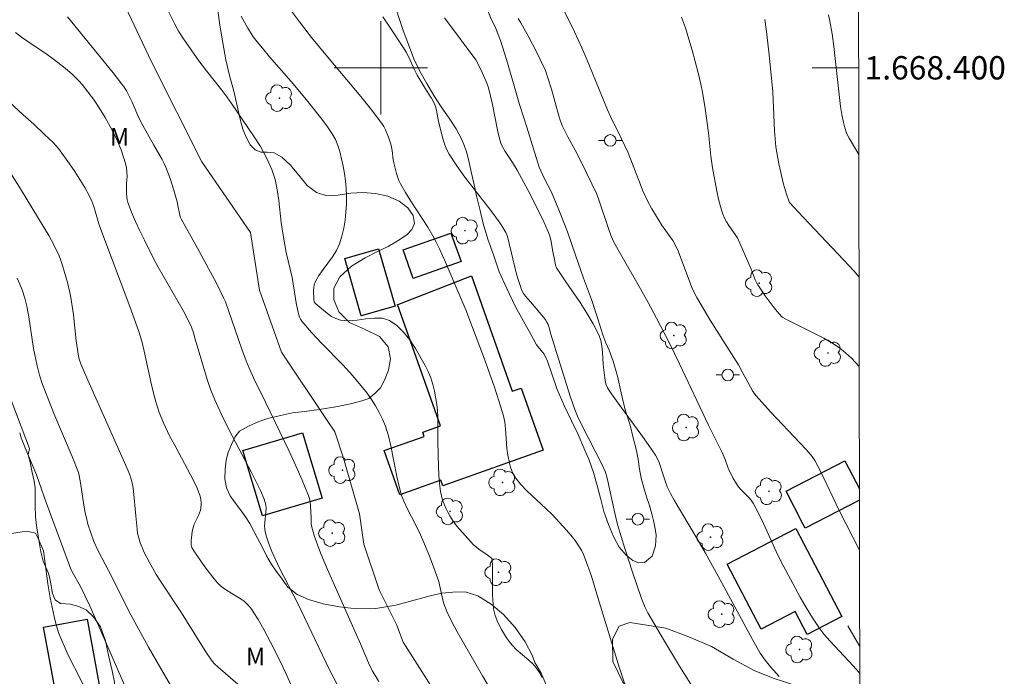
# Model space of a CAD drawing. Units: metres. Extents: x 279742 to 280258, y 1668240 to 1668805.
# Drawn here: x 280169 to 280253, y 1668348 to 1668404 of the extents above; entities that cross this region are included whole.
import ezdxf
from ezdxf.enums import TextEntityAlignment as Align

# ---------------------------------------------------------------- set-up
doc = ezdxf.new("R2010")
doc.units = ezdxf.units.M
doc.header["$MEASUREMENT"] = 0
for name, color, linetype, lineweight in [('Articulacao', 7, 'Continuous', 18), ('Cerca', 8, 'Cerca', 20), ('Edificacoes', 7, 'Continuous', 30), ('Malha_Coordenadas', 7, 'Continuous', 15), ('Muro_Grade', 8, 'Continuous', 20), ('Poste', 7, 'Continuous', 9)]:
    doc.layers.add(name, color=color, linetype=linetype, lineweight=lineweight)
for name, color, linetype, lineweight, true_color in [('Arvores_Isoladas', 7, 'Continuous', 18, 0x00ff33), ('Curvas_Intermediarias', 7, 'Continuous', 9, 0x783c14), ('Curvas_Mestras', 7, 'Continuous', 20, 0x783c14), ('Topon_Vegetacao', 7, 'Continuous', 9, 0x00ff33), ('Vegetacao', 7, 'Orla8', 9, 0x00ff33)]:
    doc.layers.add(name, color=color, linetype=linetype, lineweight=lineweight, true_color=true_color)
doc.styles.add('Arial', font='arial.ttf', dxfattribs={"height": 1.5})
doc.styles.get("Standard").update_dxf_attribs({"font": 'arial.ttf'})
doc.linetypes.add('Cerca', pattern='A,10,0,["X",Standard,S=1,R=0,X=0,Y=-0.5],0.1', length=10.1)
doc.linetypes.add('Orla8', pattern='A,6,-0.5,["V",Standard,S=1,R=0,X=-0.5,Y=-1],-0.5,6,-0.5,["V",Standard,S=1,R=0,X=-0.5,Y=-1],-0.5', length=14)

# ---------------------------------------------------------------- blocks, each defined once
blk = doc.blocks.new('Arvore')
at = {"layer": 'Arvores_Isoladas'}
blk.add_lwpolyline([(-0.718, 0.493, 0.872324), (-0.722, -0.551, 0.862983), (0.284, -0.827, 0.900105), (0.89, 0.029, 0.863155), (0.262, 0.861, 0.882486)], format="xyb", close=True, dxfattribs=at)
blk.add_circle((0, 0), 0.0286, dxfattribs=at)
blk = doc.blocks.new('Poste')
at = {"layer": 'Poste'}
for points in [[(-0.5, 0), (-1, 0)], [(0.5, 0), (1, 0)]]:
    blk.add_lwpolyline(points, dxfattribs=at)
blk.add_lwpolyline([(0, 0.5, 1), (0, -0.5, 1)], format="xyb", close=True, dxfattribs=at)

msp = doc.modelspace()

# ---------------------------------------------------------------- linework, layer by layer
at = {"layer": 'Articulacao', "flags": 128}
msp.add_lwpolyline([(279758.305, 1668799.326), (280240.251, 1668800.202), (280241.246, 1668245.932), (279759.324, 1668245.056), (279758.305, 1668799.326)], close=True, dxfattribs=at)
at = {"layer": 'Cerca', "flags": 128}
msp.add_lwpolyline([(280240.034, 1668352.152), (280241.059, 1668350.37)], dxfattribs=at)
at = {"layer": 'Curvas_Intermediarias', "flags": 128}
for points, elevation in [([(280166.967, 1668419.675), (280169.707, 1668414.544), (280175.871, 1668408.728), (280177.583, 1668406.334), (280180.323, 1668400.518), (280184.645, 1668391.933), (280188.821, 1668385.865), (280189.581, 1668380.934), (280191.479, 1668375.625), (280195.276, 1668369.936), (280196.035, 1668368.798), (280196.794, 1668366.522), (280198.171, 1668361.758), (280198.544, 1668359.148), (280199.85, 1668355.233), (280201.343, 1668352.251), (280201.903, 1668350.759), (280204.515, 1668346.658)], 168), ([(280209.728, 1668346.109), (280208.707, 1668347.853), (280206.539, 1668351.627), (280206.075, 1668352.495), (280205.642, 1668353.375), (280205.495, 1668353.739), (280205.378, 1668354.114), (280205.024, 1668355.663), (280204.979, 1668355.962), (280204.218, 1668357.969), (280203.685, 1668359.297), (280203.403, 1668359.954), (280202.966, 1668360.842), (280202.267, 1668362.153), (280201.952, 1668362.84), (280201.77, 1668363.333), (280201.551, 1668364.09), (280201.356, 1668364.957), (280200.856, 1668367.585), (280200.646, 1668368.443), (280200.378, 1668369.28), (280200.136, 1668369.87), (280199.851, 1668370.448), (280199.531, 1668371.012), (280199.181, 1668371.559), (280198.807, 1668372.089), (280198.416, 1668372.6), (280197.591, 1668373.577), (280196.72, 1668374.521), (280194.929, 1668376.371), (280194.053, 1668377.306), (280193.218, 1668378.269), (280193.106, 1668378.433), (280193.021, 1668378.614), (280192.903, 1668379.007), (280192.731, 1668379.838), (280192.389, 1668382.01), (280191.876, 1668384.174), (280191.718, 1668385), (280191.577, 1668385.829), (280191.444, 1668386.748), (280191.242, 1668388.608), (280191.112, 1668389.528), (280190.923, 1668390.425), (280190.644, 1668391.288), (280190.196, 1668392.278), (280189.664, 1668393.239), (280189.074, 1668394.178), (280187.182, 1668396.93), (280186.777, 1668397.511), (280186.353, 1668398.079), (280185.036, 1668399.752), (280184.394, 1668400.597), (280183.075, 1668402.479), (280182.644, 1668403.149), (280182.318, 1668403.733), (280181.714, 1668404.93)], 169), ([(280192.162, 1668405.087), (280193.009, 1668403.941), (280194.059, 1668402.602), (280195.421, 1668400.942), (280198.263, 1668397.547), (280199.183, 1668396.399), (280200.072, 1668395.232), (280200.25, 1668394.962), (280200.403, 1668394.674), (280200.652, 1668394.066), (280200.851, 1668393.444), (280200.915, 1668393.183), (280200.957, 1668392.916), (280201.049, 1668392.106), (280201.1, 1668391.84), (280201.328, 1668390.924), (280201.533, 1668390.331), (280201.667, 1668390.051), (280202.101, 1668389.294), (280202.568, 1668388.553), (280204.014, 1668386.349), (280204.458, 1668385.594), (280204.75, 1668385.042), (280205.024, 1668384.48), (280205.536, 1668383.336), (280206.349, 1668381.45), (280207.28, 1668379.235), (280207.861, 1668377.743), (280208.801, 1668375.234), (280209.707, 1668372.713), (280210.122, 1668371.443), (280210.499, 1668370.165), (280210.617, 1668369.616), (280210.686, 1668369.055), (280210.807, 1668367.353), (280210.89, 1668366.795), (280211.028, 1668366.109), (280211.114, 1668365.767), (280211.223, 1668365.436), (280211.362, 1668365.124), (280211.54, 1668364.838), (280212.007, 1668364.272), (280212.523, 1668363.736), (280214.18, 1668362.194), (280214.708, 1668361.66), (280215.906, 1668360.362), (280216.287, 1668359.915), (280216.649, 1668359.456), (280216.984, 1668358.981), (280217.187, 1668358.637), (280217.364, 1668358.276), (280217.521, 1668357.903), (280218.058, 1668356.4), (280218.588, 1668354.579), (280220.467, 1668348.517), (280220.952, 1668347.049)], 171), ([(280199.814, 1668347.366), (280199.258, 1668348.325), (280198.932, 1668348.971), (280198.24, 1668350.608), (280195.423, 1668356.991), (280194.881, 1668358.275), (280194.567, 1668359.082), (280194.288, 1668359.903), (280194.045, 1668360.73), (280194.021, 1668360.854), (280194.015, 1668361.368), (280193.953, 1668362.453), (280193.922, 1668362.77), (280193.866, 1668363.079), (280193.774, 1668363.378), (280193.257, 1668364.634), (280192.704, 1668365.88), (280192.126, 1668367.119), (280190.11, 1668371.331), (280189.111, 1668373.353), (280188.728, 1668374.195), (280188.453, 1668374.863), (280188.068, 1668375.877), (280186.939, 1668379.184), (280186.665, 1668379.92), (280186.509, 1668380.28), (280185.887, 1668381.544), (280185.226, 1668382.79), (280184.283, 1668384.522), (280183.173, 1668386.473), (280182.864, 1668387.051), (280182.794, 1668387.229), (280182.716, 1668387.505), (280182.599, 1668388.182), (280182.526, 1668388.516), (280182.234, 1668389.514), (280181.921, 1668390.507), (280181.559, 1668391.478), (280181.411, 1668391.805), (280181.243, 1668392.124), (280180.514, 1668393.375), (280179.585, 1668395.051), (280179.252, 1668395.72), (280178.66, 1668397.058), (280178.174, 1668398.013), (280177.928, 1668398.414), (280177.791, 1668398.604), (280177.029, 1668399.576), (280173.12, 1668404.368)], 167), ([(280227.001, 1668346.448), (280225.606, 1668348.703), (280224.23, 1668350.969), (280222.89, 1668353.255), (280222.645, 1668353.736), (280222.344, 1668354.49), (280221.571, 1668356.765), (280220.912, 1668358.793), (280220.292, 1668360.832), (280220.044, 1668361.802), (280219.41, 1668364.822), (280219.256, 1668365.335), (280218.949, 1668366.021), (280218.418, 1668367.026), (280217.125, 1668369.577), (280216.867, 1668370.139), (280216.635, 1668370.712), (280216.257, 1668371.771), (280215.904, 1668372.841), (280214.58, 1668377.153), (280214.394, 1668377.831), (280214.333, 1668377.992), (280214.256, 1668378.145), (280214.099, 1668378.385), (280213.926, 1668378.617), (280212.987, 1668379.739), (280212.385, 1668380.41), (280212.218, 1668380.65), (280212.088, 1668380.909), (280211.84, 1668381.604), (280211.63, 1668382.318), (280210.847, 1668385.543), (280210.796, 1668385.69), (280210.699, 1668385.882), (280210.379, 1668386.446), (280210.139, 1668386.805), (280209.423, 1668387.769), (280207.207, 1668390.62), (280206.505, 1668391.589), (280205.85, 1668392.583), (280205.64, 1668392.977), (280205.471, 1668393.394), (280205.332, 1668393.826), (280204.923, 1668395.385), (280204.765, 1668396.353), (280204.709, 1668396.59), (280204.613, 1668396.857), (280204.348, 1668397.395), (280204.261, 1668397.51), (280203.677, 1668398.434), (280203.117, 1668399.373), (280202.917, 1668399.762), (280202.364, 1668400.957), (280202.165, 1668401.347), (280201.944, 1668401.723), (280200.774, 1668403.491), (280200.169, 1668404.364)], 172), ([(280205.445, 1668404.292), (280208.136, 1668400.694), (280208.557, 1668399.855), (280208.92, 1668399.082), (280209.079, 1668398.688), (280209.214, 1668398.286), (280209.407, 1668397.573), (280209.572, 1668396.85), (280210.008, 1668394.662), (280210.171, 1668393.938), (280210.289, 1668393.54), (280210.395, 1668393.285), (280210.651, 1668392.836), (280211.28, 1668391.882), (280211.674, 1668391.23), (280212.623, 1668389.465), (280213.543, 1668387.683), (280213.975, 1668386.782), (280214.381, 1668385.873), (280214.493, 1668385.561), (280214.574, 1668385.237), (280214.738, 1668384.24), (280214.899, 1668383.413), (280214.975, 1668383.086), (280215.05, 1668382.862), (280215.842, 1668381.661), (280217.072, 1668379.866), (280217.664, 1668378.961), (280218.211, 1668378.039), (280218.69, 1668377.092), (280218.856, 1668376.619), (280218.954, 1668376.121), (280219.007, 1668375.606), (280219.069, 1668374.56), (280219.201, 1668373.418), (280219.27, 1668373.004), (280219.321, 1668372.803), (280219.418, 1668372.568), (280219.622, 1668372.237), (280220.333, 1668371.24), (280222.286, 1668368.589), (280222.922, 1668367.697), (280223.536, 1668366.793), (280223.657, 1668366.587), (280223.847, 1668366.146), (280224.187, 1668365.187), (280224.556, 1668364.078), (280224.82, 1668363.51), (280225.153, 1668362.923), (280227.115, 1668359.607), (280227.823, 1668358.377), (280229.218, 1668355.848), (280231.866, 1668350.964), (280232.528, 1668349.809), (280232.94, 1668349.206), (280233.401, 1668348.637), (280234.15, 1668347.794)], 173), ([(280241.063, 1668348.068), (280240.98, 1668348.175), (280240.483, 1668348.733), (280238.479, 1668350.851), (280238.007, 1668351.401), (280237.572, 1668351.978), (280237.004, 1668352.833), (280236.466, 1668353.71), (280235.953, 1668354.605), (280234.491, 1668357.336), (280234.046, 1668358.22), (280232.804, 1668360.924), (280232.372, 1668361.813), (280231.908, 1668362.68), (280231.733, 1668362.936), (280231.526, 1668363.17), (280230.85, 1668363.837), (280230.652, 1668364.079), (280230.485, 1668364.328), (280230.182, 1668364.851), (280229.777, 1668365.663), (280229.52, 1668366.427), (280229.254, 1668367.008), (280228.098, 1668369.36), (280225.594, 1668374.611), (280224.759, 1668376.325), (280223.621, 1668378.536), (280222.921, 1668379.861), (280222.264, 1668381.038), (280220.566, 1668383.977), (280219.981, 1668385.052), (280219.756, 1668385.57), (280219.515, 1668386.231), (280218.692, 1668388.674), (280218.51, 1668389.163), (280217.666, 1668390.948), (280216.838, 1668392.626), (280216.035, 1668394.073), (280215.537, 1668395.062), (280215.397, 1668395.423), (280215.254, 1668395.875), (280214.615, 1668398.165), (280214.324, 1668399.133), (280214.101, 1668399.768), (280213.665, 1668400.719), (280213.346, 1668401.356), (280212.679, 1668402.618), (280211.993, 1668403.868), (280211.759, 1668404.229)], 174), ([(280241.016, 1668374.391), (280240.346, 1668375.099), (280239.846, 1668375.565), (280239.315, 1668375.988), (280238.66, 1668376.422), (280237.974, 1668376.813), (280235.132, 1668378.246), (280234.716, 1668378.437), (280234.457, 1668378.586), (280234.349, 1668378.685), (280233.982, 1668379.108), (280233.625, 1668379.545), (280232.943, 1668380.453), (280232.31, 1668381.389), (280232.192, 1668381.598), (280232.092, 1668381.817), (280231.75, 1668382.725), (280230.566, 1668385.409), (280229.846, 1668386.481), (280229.644, 1668386.796), (280229.466, 1668387.12), (280229.324, 1668387.458), (280229.122, 1668388.097), (280228.951, 1668388.749), (280228.804, 1668389.41), (280228.435, 1668391.413), (280228.297, 1668392.412), (280228.083, 1668394.422), (280227.797, 1668396.521), (280227.566, 1668397.912), (280227.42, 1668398.601), (280227.189, 1668399.571), (280226.68, 1668401.505), (280226.401, 1668402.464), (280226.103, 1668403.414), (280225.785, 1668404.353)], 176), ([(280232.906, 1668404.129), (280233.053, 1668403.124), (280233.285, 1668401.098), (280233.592, 1668397.942), (280233.75, 1668394.608), (280233.802, 1668393.91), (280233.873, 1668393.215), (280233.94, 1668392.727), (280234.118, 1668391.757), (280234.523, 1668390.021), (280234.79, 1668389.154), (280234.981, 1668388.581), (280235.044, 1668388.452), (280236.209, 1668387.185), (280239.684, 1668383.515), (280240.542, 1668382.578), (280241.002, 1668382.052)], 177), ([(280240.983, 1668392.571), (280240.138, 1668393.966), (280239.932, 1668394.391), (280239.778, 1668394.843), (280239.659, 1668395.304), (280239.522, 1668395.993), (280239.419, 1668396.691), (280239.194, 1668398.495), (280238.84, 1668401.82), (280238.689, 1668402.92), (280238.498, 1668404.01), (280238.382, 1668404.549)], 178), ([(280197.536, 1668344.689), (280195.627, 1668348.332), (280192.829, 1668354.167), (280191.308, 1668357.096), (280190.654, 1668358.52), (280190.319, 1668359.365), (280190.179, 1668359.793), (280190.065, 1668360.224), (280190.032, 1668360.455), (280190.03, 1668360.691), (280190.168, 1668362.244), (280190.141, 1668362.53), (280189.986, 1668363.024), (280189.668, 1668363.747), (280188.92, 1668365.243), (280186.957, 1668368.996), (280186.333, 1668370.26), (280185.75, 1668371.54), (280185.422, 1668372.362), (280185.131, 1668373.2), (280184.068, 1668376.717), (280183.915, 1668377.283), (280183.755, 1668377.751), (280183.566, 1668378.183), (280183.054, 1668379.183), (280181.329, 1668382.156), (280180.908, 1668382.905), (280180.506, 1668383.662), (280179.713, 1668385.233), (280179.331, 1668386.027), (280178.965, 1668386.827), (280178.622, 1668387.632), (280178.307, 1668388.444), (280178.237, 1668388.691), (280178.199, 1668388.947), (280178.184, 1668389.209), (280178.183, 1668390.116), (280178.238, 1668390.691), (280178.187, 1668391.434), (280178.112, 1668391.795), (280177.732, 1668392.962), (280177.423, 1668393.722), (280176.961, 1668394.642), (280176.347, 1668395.726), (280175.686, 1668396.784), (280175.343, 1668397.303), (280174.882, 1668397.945), (280174.381, 1668398.56), (280174.117, 1668398.854), (280173.546, 1668399.429), (280172.918, 1668399.979), (280171.93, 1668400.75), (280171.388, 1668401.138), (280169.712, 1668402.246), (280169.17, 1668402.63), (280168.654, 1668403.038)], 166), ([(280166.753, 1668393.334), (280169.176, 1668389.492), (280171.535, 1668385.611), (280171.994, 1668384.758), (280172.401, 1668383.88), (280172.531, 1668383.553), (280172.694, 1668383.05), (280173.114, 1668381.598), (280173.331, 1668380.736), (280173.417, 1668380.301), (280173.532, 1668379.563), (280173.627, 1668378.821), (280173.874, 1668376.588), (280173.974, 1668375.847), (280174.041, 1668375.432), (280174.13, 1668375.022), (280174.263, 1668374.626), (280174.864, 1668373.212), (280178.236, 1668365.642), (280178.46, 1668365.097), (280178.554, 1668364.82), (280178.63, 1668364.539), (280178.713, 1668364.117), (280178.776, 1668363.69), (280178.996, 1668361.585), (280179.085, 1668360.445), (280179.141, 1668360.072), (280179.227, 1668359.708), (280179.365, 1668359.28), (280179.526, 1668358.858), (280179.707, 1668358.44), (280180.114, 1668357.625), (280180.736, 1668356.552), (280181.159, 1668355.885), (280182.907, 1668353.251), (280184.938, 1668350.017), (280185.518, 1668349.121), (280185.716, 1668348.893), (280186.043, 1668348.594), (280187.728, 1668347.145)], 164), ([(280181.964, 1668347.071), (280181.126, 1668348.491), (280180.077, 1668350.32), (280178.543, 1668353.085), (280178.028, 1668354.081), (280176.942, 1668356.292), (280175.744, 1668358.577), (280175.395, 1668359.371), (280175.113, 1668360.115), (280174.876, 1668360.874), (280174.778, 1668361.258), (280174.644, 1668361.882), (280174.531, 1668362.511), (280174.236, 1668364.409), (280174.129, 1668365.04), (280174.066, 1668365.295), (280173.514, 1668366.657), (280171.962, 1668370.362), (280171.46, 1668371.603), (280170.98, 1668372.851), (280170.723, 1668373.638), (280170.519, 1668374.444), (280170.222, 1668375.933), (280169.801, 1668378.658), (280169.637, 1668379.568), (280169.471, 1668380.254), (280169.236, 1668380.956), (280169.028, 1668381.459), (280168.799, 1668381.953)], 163), ([(280169.023, 1668368.689), (280169.164, 1668368.263), (280169.49, 1668367.424), (280170.454, 1668365.11), (280170.883, 1668363.867), (280171.295, 1668362.736), (280173.379, 1668357.091), (280173.535, 1668356.769), (280174.236, 1668355.535), (280175.004, 1668353.908), (280176.273, 1668351.074), (280178.116, 1668346.799)], 162), ([(280167.967, 1668359.997), (280169.242, 1668360.208), (280169.762, 1668360.235), (280170.376, 1668360.099), (280170.6, 1668359.635), (280171.056, 1668358.585), (280171.215, 1668357.493), (280171.437, 1668355.747), (280171.633, 1668354.54), (280171.967, 1668352.959), (280172.149, 1668352.223), (280172.375, 1668351.495), (280173.086, 1668349.827), (280173.486, 1668349.012), (280173.975, 1668348.083), (280175.384, 1668345.259)], 161)]:
    msp.add_lwpolyline(points, dxfattribs=dict(at, elevation=elevation))
at = {"layer": 'Curvas_Mestras', "flags": 128}
for points, elevation in [([(280241.044, 1668358.638), (280239.291, 1668362.04), (280237.726, 1668365.344), (280237.209, 1668366.336), (280236.971, 1668366.675), (280236.476, 1668367.271), (280235.945, 1668367.804), (280233.404, 1668370.508), (280232.162, 1668371.882), (280232.055, 1668372.014), (280231.866, 1668372.299), (280231.448, 1668373.039), (280230.982, 1668373.932), (280230.655, 1668374.519), (280230.062, 1668375.485), (280228.237, 1668378.36), (280227.647, 1668379.327), (280227.083, 1668380.308), (280226.866, 1668380.736), (280226.672, 1668381.175), (280225.509, 1668384.226), (280225.229, 1668384.827), (280225.02, 1668385.178), (280224.791, 1668385.519), (280224.07, 1668386.523), (280223.846, 1668386.868), (280223.233, 1668387.899), (280222.856, 1668388.605), (280222.443, 1668389.509), (280222.216, 1668390.061), (280221.188, 1668392.701), (280220.641, 1668393.9), (280219.69, 1668395.814), (280219.424, 1668396.388), (280217.68, 1668400.665), (280217.232, 1668401.713), (280216.593, 1668403.084), (280214.569, 1668407.193)], 175), ([(280213.838, 1668347.711), (280213.596, 1668348.141), (280213.32, 1668348.546), (280213.018, 1668348.893), (280212.681, 1668349.212), (280211.609, 1668350.125), (280211.281, 1668350.453), (280211.101, 1668350.665), (280210.771, 1668351.118), (280210.334, 1668351.836), (280210.036, 1668352.423), (280209.804, 1668353.038), (280209.664, 1668353.611), (280209.611, 1668354.001), (280209.576, 1668354.801), (280209.572, 1668357.223), (280209.535, 1668357.87), (280209.477, 1668357.959), (280209.35, 1668358.07), (280209.117, 1668358.244), (280208.389, 1668358.735), (280208.158, 1668358.912), (280207.945, 1668359.107), (280207.212, 1668359.885), (280206.522, 1668360.708), (280206.205, 1668361.137), (280205.913, 1668361.578), (280205.727, 1668361.898), (280205.56, 1668362.233), (280205.412, 1668362.579), (280205.287, 1668362.935), (280205.187, 1668363.295), (280205.114, 1668363.657), (280205.023, 1668364.359), (280204.968, 1668365.067), (280204.937, 1668365.782), (280204.884, 1668367.93), (280204.874, 1668368.462), (280204.885, 1668370.063), (280204.859, 1668370.592), (280204.796, 1668371.115), (280204.58, 1668372.269), (280204.44, 1668372.845), (280204.269, 1668373.409), (280204.06, 1668373.953), (280203.805, 1668374.469), (280202.951, 1668375.944), (280202.469, 1668376.671), (280201.944, 1668377.339), (280201.371, 1668377.908), (280200.745, 1668378.34), (280200.136, 1668378.529), (280199.447, 1668378.546), (280198.71, 1668378.465), (280197.957, 1668378.358), (280197.218, 1668378.299), (280196.524, 1668378.361), (280196.138, 1668378.49), (280195.768, 1668378.687), (280195.412, 1668378.931), (280194.41, 1668379.754), (280194.358, 1668379.806), (280194.284, 1668379.941), (280194.241, 1668380.171), (280194.218, 1668380.912), (280194.234, 1668381.159), (280194.277, 1668381.396), (280194.356, 1668381.619), (280194.668, 1668382.179), (280195.042, 1668382.716), (280195.835, 1668383.778), (280196.184, 1668384.326), (280196.452, 1668384.904), (280196.657, 1668385.558), (280196.812, 1668386.236), (280196.923, 1668386.93), (280196.996, 1668387.633), (280197.036, 1668388.336), (280197.049, 1668389.03), (280197.027, 1668389.666), (280196.964, 1668390.304), (280196.868, 1668390.942), (280196.749, 1668391.578), (280196.471, 1668392.834), (280196.312, 1668393.351), (280196.091, 1668393.851), (280195.826, 1668394.326), (280195.35, 1668395.038), (280194.83, 1668395.725), (280193.608, 1668397.257), (280192.29, 1668398.814), (280190.443, 1668400.95), (280189.842, 1668401.673), (280189.259, 1668402.408), (280189.025, 1668402.727), (280188.598, 1668403.395), (280188.014, 1668404.432)], 170), ([(280192.577, 1668346.442), (280191.801, 1668348.197), (280191.387, 1668349.062), (280190.541, 1668350.737), (280189.949, 1668351.838), (280189.47, 1668352.68), (280189.113, 1668353.274), (280188.92, 1668353.559), (280188.713, 1668353.829), (280188.486, 1668354.078), (280188.261, 1668354.275), (280188.012, 1668354.447), (280187.212, 1668354.91), (280186.6, 1668355.323), (280186.254, 1668355.583), (280185.947, 1668355.88), (280185.592, 1668356.309), (280184.912, 1668357.199), (280183.955, 1668358.58), (280183.794, 1668358.881), (280183.733, 1668359.098), (280183.726, 1668359.453), (280183.743, 1668359.702), (280183.812, 1668360.201), (280183.924, 1668360.689), (280184.007, 1668360.925), (280184.348, 1668361.607), (280184.447, 1668361.837), (280184.515, 1668362.072), (280184.576, 1668362.503), (280184.583, 1668362.725), (280184.57, 1668362.946), (280184.535, 1668363.161), (280184.473, 1668363.366), (280184.201, 1668364.021), (280183.895, 1668364.669), (280182.418, 1668367.471), (280181.872, 1668368.446), (280181.36, 1668369.571), (280180.994, 1668370.456), (280180.832, 1668370.906), (280180.689, 1668371.361), (280180.462, 1668372.218), (280180.261, 1668373.083), (280179.705, 1668375.694), (280179.5, 1668376.558), (280179.248, 1668377.391), (280178.462, 1668379.531), (280175.984, 1668386.121), (280175.82, 1668386.609), (280175.375, 1668388.093), (280175.197, 1668388.574), (280174.984, 1668389.037), (280174.598, 1668389.739), (280174.184, 1668390.43), (280173.747, 1668391.109), (280173.292, 1668391.778), (280172.348, 1668393.084), (280172.137, 1668393.343), (280171.907, 1668393.587), (280171.165, 1668394.276), (280170.238, 1668395.173), (280169.313, 1668395.968), (280168.121, 1668397.081)], 165)]:
    msp.add_lwpolyline(points, dxfattribs=dict(at, elevation=elevation))
at = {"layer": 'Edificacoes', "flags": 128}
for points in [[(280202.757, 1668381.934), (280201.896, 1668384.384), (280206.008, 1668385.83), (280206.869, 1668383.38)], [(280201.196, 1668379.643), (280201.22, 1668379.563), (280198.318, 1668378.722), (280196.892, 1668383.644), (280199.793, 1668384.485)], [(280207.769, 1668382.155), (280211.263, 1668372.276), (280212.013, 1668372.542), (280213.899, 1668367.206), (280205.295, 1668364.163), (280205.129, 1668364.63), (280201.623, 1668363.391), (280200.282, 1668367.182), (280203.719, 1668368.397), (280203.591, 1668368.762), (280205.11, 1668369.299), (280201.43, 1668379.704), (280201.546, 1668379.745)], [(280193.269, 1668368.702), (280194.948, 1668363.097), (280189.843, 1668361.568), (280188.164, 1668367.173)], [(280239.516, 1668352.951), (280236.544, 1668351.401), (280235.518, 1668353.366), (280232.611, 1668351.85), (280229.697, 1668357.437), (280235.576, 1668360.504)], [(280171.079, 1668352.023), (280174.805, 1668352.712), (280176.311, 1668344.584), (280172.583, 1668343.894)]]:
    msp.add_lwpolyline(points, close=True, dxfattribs=at)
for points in [[(280236.22, 1668360.838), (280234.739, 1668363.689), (280239.785, 1668366.309), (280241.034, 1668363.903)], [(280241.036, 1668362.932), (280236.386, 1668360.517), (280236.22, 1668360.838)]]:
    msp.add_lwpolyline(points, dxfattribs=at)
at = {"layer": 'Malha_Coordenadas', "flags": 128}
for points in [[(280200, 1668404), (280200, 1668396)], [(280204, 1668400), (280196, 1668400)], [(280240.97, 1668400), (280236.97, 1668400)]]:
    msp.add_lwpolyline(points, dxfattribs=at)
at = {"layer": 'Muro_Grade', "flags": 128}
msp.add_lwpolyline([(280169.856, 1668367.351), (280162.949, 1668385.523), (280153.066, 1668410.978), (280143.265, 1668436.418), (280133.266, 1668462.062), (280131.833, 1668465.626), (280109.198, 1668458.821)], dxfattribs=at)
at = {"layer": 'Vegetacao', "flags": 128}
for points in [[(280130.274, 1668468.152), (280131.556, 1668469.042), (280132.059, 1668469.416), (280133.081, 1668470.398), (280133.563, 1668470.906), (280134.087, 1668471.501), (280134.615, 1668472.157), (280135.204, 1668472.816), (280135.821, 1668473.473), (280136.433, 1668474.044), (280136.991, 1668474.581), (280137.334, 1668474.92), (280137.926, 1668475.604), (280138.445, 1668476.103), (280139.211, 1668476.881), (280140.087, 1668477.864), (280141.059, 1668478.901), (280142.069, 1668479.853), (280142.939, 1668480.722), (280143.819, 1668481.508), (280144.643, 1668482.309), (280145.359, 1668483.039), (280145.94, 1668483.557), (280146.48, 1668484.053), (280147.107, 1668484.565), (280147.626, 1668485.012), (280148.28, 1668485.659), (280148.919, 1668486.331), (280149.814, 1668487.293), (280150.619, 1668488.167), (280151.4, 1668488.989), (280152.181, 1668489.811), (280152.99, 1668490.7), (280153.755, 1668491.632), (280154.508, 1668492.484), (280155.22, 1668493.309), (280155.902, 1668494.08), (280156.634, 1668494.837), (280157.306, 1668495.639), (280158.007, 1668496.378), (280158.618, 1668497.017), (280159.007, 1668497.378), (280159.43, 1668497.697), (280160.007, 1668498.361), (280160.359, 1668498.772), (280160.982, 1668499.504), (280161.433, 1668499.964), (280162.041, 1668500.487), (280162.786, 1668501.004), (280163.577, 1668501.485), (280164.358, 1668501.907), (280165.088, 1668502.294), (280165.697, 1668502.628), (280166.241, 1668502.858), (280166.779, 1668503.003), (280167.345, 1668503.031), (280168.008, 1668502.878), (280168.64, 1668502.54), (280169.192, 1668501.993), (280169.729, 1668501.27), (280170.27, 1668500.494), (280170.77, 1668499.609), (280171.231, 1668498.761), (280171.613, 1668497.985), (280171.828, 1668497.403), (280172.319, 1668496.635), (280172.605, 1668496.059), (280173.028, 1668495.3), (280173.504, 1668494.455), (280174.002, 1668493.516), (280174.471, 1668492.585), (280174.845, 1668491.749), (280175.159, 1668490.994), (280175.465, 1668490.252), (280175.736, 1668489.558), (280175.973, 1668488.842), (280176.219, 1668488.169), (280176.474, 1668487.511), (280176.721, 1668486.845), (280176.945, 1668486.237), (280177.172, 1668485.666), (280177.381, 1668485.158), (280177.599, 1668484.681), (280177.811, 1668484.199), (280178.035, 1668483.66), (280178.216, 1668483.096), (280178.428, 1668482.516), (280178.677, 1668481.932), (280178.991, 1668481.371), (280179.317, 1668480.823), (280179.569, 1668480.276), (280179.731, 1668479.757), (280179.971, 1668479.119), (280180.18, 1668478.559), (280180.47, 1668477.917), (280180.852, 1668477.124), (280181.26, 1668476.305), (280181.624, 1668475.557), (280182.047, 1668474.804), (280182.473, 1668473.951), (280182.881, 1668472.953), (280183.305, 1668471.891), (280183.772, 1668470.751), (280184.248, 1668469.608), (280184.715, 1668468.433), (280185.195, 1668467.322), (280185.665, 1668466.316), (280186.147, 1668465.391), (280186.542, 1668464.485), (280186.876, 1668463.662), (280187.209, 1668462.85), (280187.452, 1668462.043), (280187.655, 1668461.391), (280188.029, 1668460.539), (280188.361, 1668459.956), (280188.695, 1668459.133), (280189.038, 1668458.113), (280189.44, 1668457.069), (280189.857, 1668456.007), (280190.175, 1668455.066), (280190.53, 1668454.229), (280190.854, 1668453.5), (280191.106, 1668452.862), (280191.318, 1668452.254), (280191.539, 1668451.66), (280191.792, 1668451.068), (280192.1, 1668450.461), (280192.392, 1668449.891), (280192.759, 1668449.129), (280192.937, 1668448.631), (280193.189, 1668447.901), (280193.376, 1668447.389), (280193.585, 1668446.806), (280193.853, 1668446.178), (280194.102, 1668445.525), (280194.339, 1668444.912), (280194.529, 1668444.443), (280194.871, 1668443.692), (280194.966, 1668443.198), (280195.106, 1668442.658), (280195.29, 1668442.092), (280195.487, 1668441.457), (280195.714, 1668440.795), (280195.958, 1668440.137), (280196.179, 1668439.457), (280196.382, 1668438.748), (280196.604, 1668438), (280196.816, 1668437.3), (280197.053, 1668436.59), (280197.312, 1668435.947), (280197.527, 1668435.364), (280197.714, 1668434.852), (280198.046, 1668434.292), (280198.397, 1668433.893), (280198.881, 1668433.411), (280199.439, 1668432.859), (280200.041, 1668432.199), (280200.672, 1668431.395), (280201.225, 1668430.533), (280201.713, 1668429.694), (280202.17, 1668428.762), (280202.575, 1668427.802), (280202.946, 1668426.906), (280203.301, 1668426.098), (280203.565, 1668425.495), (280204.034, 1668424.724), (280204.467, 1668423.74), (280204.895, 1668422.389), (280205.255, 1668420.789), (280205.609, 1668419.091), (280205.975, 1668417.434), (280206.341, 1668415.972), (280206.585, 1668415.073), (280206.82, 1668413.793), (280207.103, 1668412.313), (280207.525, 1668410.51), (280207.882, 1668408.718), (280208.385, 1668406.941), (280208.962, 1668405.38), (280209.463, 1668404.158), (280209.787, 1668403.509), (280210.242, 1668402.334), (280210.766, 1668400.71), (280211.306, 1668398.86), (280211.89, 1668396.858), (280212.508, 1668394.901), (280213.085, 1668393.048), (280213.581, 1668391.494), (280214.014, 1668390.48), (280214.614, 1668389.326), (280215.262, 1668387.816), (280216, 1668385.936), (280216.698, 1668383.936), (280217.372, 1668381.964), (280218.07, 1668380.125), (280218.603, 1668378.475), (280219.037, 1668377.096), (280219.277, 1668376.412), (280219.564, 1668375.778), (280219.903, 1668374.852), (280220.287, 1668373.557), (280220.613, 1668372.118), (280220.954, 1668370.683), (280221.36, 1668369.357), (280221.638, 1668368.268), (280221.9, 1668367.29), (280222.064, 1668366.405), (280222.18, 1668365.595), (280222.318, 1668364.823), (280222.534, 1668363.995), (280222.781, 1668363.208), (280223.03, 1668362.458), (280223.233, 1668361.744), (280223.39, 1668361.081), (280223.515, 1668360.475), (280223.6, 1668359.915), (280223.55, 1668359), (280223.27, 1668358.138), (280222.597, 1668357.581), (280222.121, 1668357.543), (280221.61, 1668357.752), (280221.027, 1668358.217), (280220.427, 1668358.885), (280219.949, 1668359.802), (280219.506, 1668360.835), (280219.117, 1668361.964), (280218.82, 1668363.11), (280218.532, 1668364.195), (280218.214, 1668365.302), (280217.852, 1668366.35), (280217.385, 1668367.399), (280216.912, 1668368.562), (280216.327, 1668369.737), (280215.708, 1668371.045), (280215.101, 1668372.405), (280214.651, 1668373.746), (280214.296, 1668374.846), (280214.01, 1668375.44), (280213.33, 1668376.247), (280212.885, 1668377.111), (280212.213, 1668378.271), (280211.52, 1668379.57), (280210.783, 1668381.067), (280210.148, 1668382.497), (280209.646, 1668383.971), (280209.175, 1668385.297), (280208.763, 1668386.64), (280208.472, 1668387.871), (280208.203, 1668389.009), (280207.958, 1668390.114), (280207.739, 1668391.082), (280207.545, 1668392.029), (280207.326, 1668392.797), (280207.152, 1668393.275), (280206.912, 1668393.92), (280206.458, 1668394.757), (280205.858, 1668395.683), (280205.178, 1668396.651), (280204.535, 1668397.62), (280203.932, 1668398.646), (280203.363, 1668399.664), (280202.815, 1668400.761), (280202.366, 1668401.999), (280201.908, 1668403.2), (280201.506, 1668404.403), (280201.16, 1668405.546), (280200.841, 1668406.602), (280200.523, 1668407.612), (280200.254, 1668408.561), (280200.07, 1668409.099), (280199.735, 1668409.707), (280199.522, 1668410.344), (280199.384, 1668411.305), (280199.182, 1668412.669), (280198.947, 1668414.068), (280198.686, 1668415.49), (280198.36, 1668416.917), (280198.016, 1668418.292), (280197.635, 1668419.745), (280197.3, 1668421.117), (280196.904, 1668422.498), (280196.471, 1668423.7), (280196.041, 1668424.836), (280195.571, 1668425.796), (280195.145, 1668426.661), (280194.774, 1668427.448), (280194.466, 1668428.101), (280194.171, 1668428.64), (280193.711, 1668429.317), (280193.148, 1668430.359), (280192.551, 1668431.659), (280191.987, 1668433.027), (280191.414, 1668434.288), (280190.92, 1668435.213), (280190.568, 1668436.041), (280190.284, 1668436.786), (280189.961, 1668437.418), (280189.662, 1668438.051), (280189.351, 1668438.598), (280189.013, 1668439.077), (280188.506, 1668439.761), (280187.844, 1668439.703), (280187.18, 1668439.464), (280186.602, 1668439.103), (280186.195, 1668438.507), (280186.024, 1668437.647), (280186.095, 1668436.557), (280186.221, 1668435.408), (280186.153, 1668434.24), (280185.834, 1668433.368), (280185.408, 1668432.988), (280184.73, 1668433.041), (280183.68, 1668433.351), (280182.435, 1668433.804), (280181.356, 1668434.448), (280180.506, 1668435.29), (280179.866, 1668436.24), (280179.347, 1668437.146), (280178.815, 1668438.098), (280178.145, 1668438.697), (280177.325, 1668438.783), (280176.4, 1668438.601), (280175.435, 1668438.209), (280174.558, 1668437.609), (280174.116, 1668437.243), (280173.623, 1668436.448), (280172.961, 1668435.294), (280172.692, 1668434.018), (280172.776, 1668432.723), (280173.231, 1668431.342), (280173.798, 1668429.988), (280174.38, 1668428.696), (280174.925, 1668427.459), (280175.429, 1668426.269), (280175.884, 1668425.168), (280176.316, 1668424.258), (280176.752, 1668423.19), (280177.12, 1668422.206), (280177.426, 1668421.355), (280177.7, 1668420.635), (280177.916, 1668419.687), (280178.119, 1668418.841), (280178.384, 1668418.112), (280178.751, 1668417.539), (280179.164, 1668417.017), (280179.552, 1668416.568), (280180.157, 1668415.998), (280180.643, 1668415.708), (280181.446, 1668415.283), (280181.957, 1668415.023), (280182.463, 1668414.642), (280182.91, 1668414.102), (280183.292, 1668413.458), (280183.681, 1668412.609), (280184.117, 1668411.547), (280184.507, 1668410.389), (280184.881, 1668409.193), (280185.215, 1668408.313), (280185.366, 1668407.324), (280185.678, 1668406.194), (280186.019, 1668404.954), (280186.199, 1668403.649), (280186.431, 1668402.155), (280186.704, 1668400.682), (280187.017, 1668399.329), (280187.383, 1668397.998), (280187.683, 1668396.742), (280187.94, 1668395.592), (280188.168, 1668394.747), (280188.48, 1668393.983), (280188.788, 1668393.393), (280189.203, 1668392.96), (280189.705, 1668392.771), (280190.225, 1668392.771), (280190.841, 1668392.716), (280191.498, 1668392.351), (280192.221, 1668391.677), (280192.957, 1668390.78), (280193.677, 1668389.92), (280194.471, 1668389.303), (280195.36, 1668389.02), (280196.334, 1668389.084), (280197.423, 1668389.248), (280198.451, 1668389.299), (280199.522, 1668389.216), (280200.593, 1668388.99), (280201.556, 1668388.573), (280202.313, 1668387.994), (280202.767, 1668387.334), (280202.87, 1668386.661), (280202.661, 1668386.148), (280202.245, 1668385.72), (280201.707, 1668385.335), (280201.25, 1668385.035), (280200.613, 1668384.68), (280199.76, 1668384.264), (280198.641, 1668383.704), (280197.47, 1668382.991), (280196.482, 1668382.077), (280195.956, 1668381.095), (280195.955, 1668380.119), (280196.388, 1668379.083), (280197.294, 1668378.174), (280198.586, 1668377.583), (280199.872, 1668376.952), (280200.617, 1668376.087), (280200.818, 1668375.055), (280200.662, 1668374.067), (280200.315, 1668373.218), (280199.967, 1668372.571), (280199.482, 1668372.06), (280198.96, 1668371.644), (280198.376, 1668371.438), (280197.39, 1668371.173), (280196.131, 1668370.919), (280194.698, 1668370.709), (280193.433, 1668370.54), (280192.424, 1668370.426), (280191.648, 1668370.257), (280191.057, 1668370.107), (280190.386, 1668369.943), (280189.545, 1668369.682), (280188.646, 1668369.266), (280187.886, 1668368.849), (280187.469, 1668368.318), (280187.174, 1668367.71), (280186.903, 1668367.011), (280186.741, 1668366.343), (280186.638, 1668365.572), (280186.609, 1668364.752), (280186.762, 1668363.984), (280187.08, 1668363.306), (280187.499, 1668362.698), (280187.971, 1668362.09), (280188.39, 1668361.483), (280188.748, 1668360.912), (280189.074, 1668360.318), (280189.41, 1668359.669), (280189.808, 1668358.932), (280190.194, 1668358.16), (280190.586, 1668357.468), (280191.024, 1668356.827), (280191.381, 1668356.365), (280192.018, 1668355.47), (280192.805, 1668354.848), (280193.794, 1668354.409), (280195.057, 1668354.031), (280196.438, 1668353.772), (280197.909, 1668353.618), (280199.561, 1668353.636), (280201.266, 1668353.915), (280202.861, 1668354.365), (280204.21, 1668354.729), (280205.215, 1668354.954), (280206.165, 1668355.028), (280207.211, 1668355.053), (280208.319, 1668354.713), (280209.448, 1668354.009), (280210.502, 1668353.112), (280211.505, 1668351.999), (280212.365, 1668350.788), (280212.978, 1668349.622), (280213.211, 1668349.006), (280213.737, 1668348.1), (280214.079, 1668347.292), (280214.345, 1668346.317), (280214.537, 1668345.184), (280214.775, 1668343.891), (280214.973, 1668342.747), (280215.202, 1668341.576), (280215.443, 1668340.399), (280215.706, 1668339.347), (280215.888, 1668338.572), (280215.991, 1668338.064), (280215.739, 1668337.349), (280215.263, 1668337.024), (280214.556, 1668336.681), (280213.625, 1668336.442), (280212.709, 1668336.292), (280212.018, 1668336.452), (280211.373, 1668337.018), (280210.613, 1668337.793), (280209.493, 1668338.747), (280207.956, 1668339.782), (280206.35, 1668340.694), (280204.754, 1668341.586), (280203.174, 1668342.276), (280201.4, 1668342.777), (280199.672, 1668343.088), (280198.183, 1668343.241), (280197.05, 1668343.31), (280196.558, 1668343.428), (280195.531, 1668343.193), (280194.377, 1668342.91), (280193.165, 1668342.512), (280192.099, 1668341.935), (280191.393, 1668341.065), (280191.133, 1668339.917), (280191.294, 1668338.526), (280191.843, 1668336.983), (280192.444, 1668335.32), (280192.997, 1668333.545), (280193.313, 1668331.966), (280193.462, 1668330.688), (280193.715, 1668329.77), (280194.213, 1668328.883), (280194.751, 1668327.869), (280195.406, 1668326.814), (280196.192, 1668325.874), (280197.082, 1668325.162), (280198.299, 1668324.55), (280199.827, 1668323.929), (280201.175, 1668323.175), (280202.276, 1668322.18), (280203.009, 1668321.218), (280203.64, 1668320.236), (280204.144, 1668319.223), (280204.567, 1668318.167), (280205.003, 1668317.162), (280205.399, 1668316.176), (280205.813, 1668315.271), (280206.162, 1668314.366), (280206.452, 1668313.334), (280206.746, 1668312.364), (280207.144, 1668311.403), (280207.719, 1668310.505), (280208.439, 1668309.862), (280209.281, 1668309.477), (280210.331, 1668309.441), (280211.586, 1668309.95), (280212.861, 1668311.108), (280213.859, 1668312.79), (280214.468, 1668314.356), (280214.802, 1668315.713), (280214.894, 1668317.213), (280214.757, 1668318.737), (280214.39, 1668320.468), (280213.751, 1668322.182), (280212.668, 1668323.572), (280211.253, 1668324.813), (280209.694, 1668325.861), (280208.088, 1668326.784), (280206.718, 1668327.752), (280205.564, 1668328.736), (280204.63, 1668329.812), (280204.02, 1668330.998), (280203.847, 1668332.114), (280204.151, 1668333.04), (280204.958, 1668333.537), (280206.298, 1668333.612), (280208.025, 1668333.375), (280209.979, 1668332.693), (280212.024, 1668331.91), (280213.948, 1668331.267), (280215.462, 1668330.943), (280216.242, 1668330.887), (280216.73, 1668331.035), (280217.419, 1668331.458), (280217.947, 1668331.885), (280218.315, 1668332.236), (280218.845, 1668332.969), (280219.243, 1668333.488), (280219.662, 1668334.079), (280220.072, 1668334.798), (280220.683, 1668335.586), (280221.693, 1668336.315), (280222.988, 1668336.777), (280225.496, 1668336.358), (280226.297, 1668335.284), (280226.734, 1668333.873), (280227.177, 1668332.618), (280227.752, 1668331.811), (280228.421, 1668331.567), (280229.184, 1668331.855), (280230.015, 1668332.68), (280230.683, 1668333.914), (280230.448, 1668337.453), (280229.74, 1668339.444), (280228.94, 1668341.207), (280228.359, 1668342.357), (280228.063, 1668343.067), (280227.205, 1668343.42), (280225.823, 1668343.965), (280224.131, 1668344.752), (280222.306, 1668345.92), (280220.748, 1668347.309), (280219.877, 1668349.089), (280219.866, 1668351.017), (280220.433, 1668352.118), (280221.357, 1668352.431), (280224.431, 1668351.949), (280226.395, 1668351.213), (280228.347, 1668350.368), (280230.204, 1668349.282), (280232.007, 1668348.328), (280233.643, 1668347.658), (280235.759, 1668346.966), (280236.446, 1668346.871), (280237.576, 1668346.833), (280238.687, 1668346.852), (280239.739, 1668346.751), (280240.782, 1668346.6), (280241.066, 1668346.556)], [(280198.76, 1668276.151), (280198.351, 1668276.327), (280197.419, 1668276.769), (280196.337, 1668277.329), (280195.351, 1668278.04), (280194.538, 1668279.016), (280193.962, 1668280.298), (280193.54, 1668281.746), (280193.31, 1668283.455), (280193.036, 1668285.156), (280192.769, 1668286.749), (280192.658, 1668288.062), (280192.745, 1668289.053), (280192.602, 1668290.571), (280192.272, 1668292.47), (280191.873, 1668294.584), (280191.539, 1668296.765), (280191.459, 1668299.182), (280191.256, 1668301.072), (280191.092, 1668302.306), (280190.523, 1668304.46), (280190.071, 1668306.831), (280189.685, 1668309.025), (280189.228, 1668310.841), (280188.906, 1668312.174), (280188.728, 1668313.033), (280188.268, 1668313.79), (280187.805, 1668314.464), (280187.292, 1668315.251), (280186.856, 1668316.147), (280186.381, 1668317.072), (280185.784, 1668317.915), (280185.049, 1668318.783), (280184.34, 1668319.935), (280183.696, 1668321.213), (280183.034, 1668322.182), (280182.559, 1668322.879), (280182.289, 1668323.338), (280181.851, 1668323.899), (280181.45, 1668324.491), (280181.009, 1668325.157), (280180.397, 1668326.025), (280179.881, 1668326.906), (280179.331, 1668327.776), (280178.725, 1668328.593), (280178.182, 1668329.315), (280177.697, 1668329.974), (280177.336, 1668330.753), (280176.907, 1668331.5), (280176.559, 1668332.303), (280176.347, 1668332.843), (280176.36, 1668333.693), (280176.352, 1668334.608), (280176.321, 1668335.593), (280176.192, 1668336.609), (280175.902, 1668337.411), (280175.609, 1668338.25), (280175.26, 1668339.053), (280174.878, 1668339.788), (280174.594, 1668340.407), (280174.466, 1668340.902), (280174.53, 1668341.423), (280175.131, 1668342.225), (280176.052, 1668342.856), (280176.623, 1668343.41), (280177.051, 1668344.056), (280177.191, 1668344.903), (280177.211, 1668345.8), (280177.222, 1668346.429), (280177.154, 1668347.328), (280176.944, 1668348.305), (280176.657, 1668349.493), (280176.39, 1668350.875), (280175.947, 1668352.05), (280175.363, 1668352.917), (280174.715, 1668353.525), (280174.015, 1668353.837), (280173.368, 1668353.994), (280172.535, 1668354.056), (280172.058, 1668354.39), (280171.84, 1668354.929), (280171.707, 1668355.753), (280171.576, 1668356.359), (280171.464, 1668356.709), (280171.046, 1668357.691), (280170.843, 1668358.503), (280170.664, 1668359.533), (280170.504, 1668360.519), (280170.387, 1668361.483), (280170.362, 1668362.469), (280170.345, 1668363.306), (280170.34, 1668363.978), (280170.273, 1668364.567), (280170.092, 1668365.303), (280169.91, 1668366.193), (280169.76, 1668366.815), (280169.856, 1668367.351)]]:
    msp.add_lwpolyline(points, dxfattribs=at)

# ---------------------------------------------------------------- block references
at = {"layer": 'Arvores_Isoladas'}
for p in [(280191.292, 1668397.4), (280207.204, 1668386.035), (280232.441, 1668381.532), (280225.12, 1668377.047), (280238.329, 1668375.547), (280226.164, 1668369.152), (280196.705, 1668365.505), (280210.42, 1668364.452), (280233.275, 1668363.685), (280205.924, 1668361.963), (280195.833, 1668360.094), (280228.264, 1668359.757), (280210.086, 1668356.743), (280229.221, 1668353.151), (280235.886, 1668350.115)]:
    msp.add_blockref('Arvore', p, dxfattribs=at)
at = {"layer": 'Poste'}
for p in [(280219.666, 1668393.768), (280229.745, 1668373.659), (280222.036, 1668361.296)]:
    msp.add_blockref('Poste', p, dxfattribs=at)

# ---------------------------------------------------------------- texts
at = {"layer": 'Malha_Coordenadas', "style": 'Arial'}
msp.add_text('1.668.400', height=2, dxfattribs=at).set_placement((280241.47, 1668400), align=Align.MIDDLE_LEFT)
at = {"layer": 'Topon_Vegetacao', "style": 'Arial'}
for p in [(280176.756, 1668393.325), (280188.417, 1668348.764)]:
    msp.add_text('M', height=1.5, dxfattribs=at).set_placement(p)

doc.saveas('drawing.dxf')
